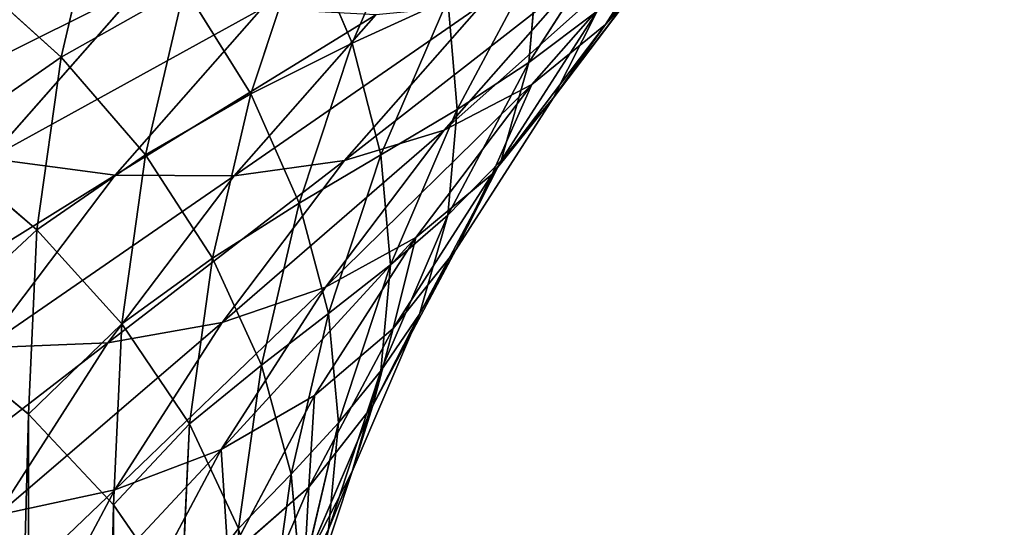
# Model space of a CAD drawing. Units: millimetres. Extents: x -225 to 25, y -25 to 1125.
# Drawn here: x -180 to -159, y 1037 to 1048 of the extents above; entities that cross this region are included whole.
import ezdxf

# ---------------------------------------------------------------- set-up
doc = ezdxf.new("R2010")
doc.units = ezdxf.units.MM
doc.layers.get('0').update_dxf_attribs({"true_color": 0xff5454})

msp = doc.modelspace()

# ---------------------------------------------------------------- linework, layer by layer
for p, q in [((-165.135, 1051.225, 410.324), (-167.842, 1048.147, 407.246)), ((-178.615, 1051.108, 371.007), (-179.47, 1047.449, 367.347)), ((-171.814, 1051.102, 383.373), (-173.255, 1047.744, 380.015)), ((-167.445, 1050.501, 396.537), (-169.476, 1047.331, 393.367)), ((-174.271, 1050.126, 378.018), (-175.413, 1046.661, 374.553)), ((-173.255, 1047.744, 380.015), (-174.271, 1050.126, 378.018)), ((-166.647, 1050.017, 412.961), (-169.417, 1046.867, 409.811)), ((-168.961, 1046.572, 401.523), (-166.589, 1049.709, 404.661)), ((-167.842, 1048.147, 407.246), (-166.589, 1049.709, 404.661)), ((-169.279, 1049.581, 391.002), (-171.007, 1046.333, 387.755)), ((-169.476, 1047.331, 393.367), (-169.279, 1049.581, 391.002)), ((-179.47, 1047.449, 367.347), (-181.609, 1049.386, 365.808)), ((-168.441, 1049.126, 415.547), (-171.285, 1045.891, 412.313)), ((-177.764, 1048.955, 424.527), (-180.996, 1045.28, 420.852)), ((-176.833, 1048.935, 372.679), (-177.668, 1045.358, 369.102)), ((-175.413, 1046.661, 374.553), (-176.833, 1048.935, 372.679)), ((-171.21, 1048.689, 385.496), (-172.638, 1045.359, 382.166)), ((-171.007, 1046.333, 387.755), (-171.21, 1048.689, 385.496)), ((-175.188, 1048.482, 422.567), (-178.313, 1044.928, 419.014)), ((-170.486, 1048.567, 418.038), (-173.415, 1045.236, 414.707)), ((-168.018, 1048.432, 399.004), (-170.066, 1045.236, 395.808)), ((-168.961, 1046.572, 401.523), (-168.018, 1048.432, 399.004)), ((-172.748, 1048.352, 420.392), (-175.771, 1044.914, 416.954)), ((-167.842, 1048.147, 407.246), (-170.259, 1044.95, 404.049)), ((-169.417, 1046.867, 409.811), (-167.842, 1048.147, 407.246)), ((-173.255, 1047.744, 380.015), (-174.382, 1044.327, 376.597)), ((-172.638, 1045.359, 382.166), (-173.255, 1047.744, 380.015)), ((-179.47, 1047.449, 367.347), (-179.984, 1043.758, 363.656)), ((-177.668, 1045.358, 369.102), (-179.47, 1047.449, 367.347)), ((-169.476, 1047.331, 393.367), (-171.21, 1044.074, 390.111)), ((-170.066, 1045.236, 395.808), (-169.476, 1047.331, 393.367)), ((-169.417, 1046.867, 409.811), (-171.889, 1043.596, 406.54)), ((-171.285, 1045.891, 412.313), (-169.417, 1046.867, 409.811)), ((-175.413, 1046.661, 374.553), (-176.233, 1043.151, 371.042)), ((-174.382, 1044.327, 376.597), (-175.413, 1046.661, 374.553)), ((-171.038, 1043.331, 398.282), (-168.961, 1046.572, 401.523)), ((-170.259, 1044.95, 404.049), (-168.961, 1046.572, 401.523)), ((-171.007, 1046.333, 387.755), (-172.432, 1043.013, 384.434)), ((-171.21, 1044.074, 390.111), (-171.007, 1046.333, 387.755)), ((-171.285, 1045.891, 412.313), (-173.824, 1042.532, 408.954)), ((-173.415, 1045.236, 414.707), (-171.285, 1045.891, 412.313)), ((-179.984, 1043.758, 363.656), (-182.137, 1045.596, 362.017)), ((-180.996, 1045.28, 420.852), (-178.313, 1044.928, 419.014)), ((-177.668, 1045.358, 369.102), (-178.17, 1041.751, 365.495)), ((-176.233, 1043.151, 371.042), (-177.668, 1045.358, 369.102)), ((-173.415, 1045.236, 414.707), (-176.03, 1041.777, 411.248)), ((-175.771, 1044.914, 416.954), (-173.415, 1045.236, 414.707)), ((-172.638, 1045.359, 382.166), (-173.756, 1041.971, 378.777)), ((-172.432, 1043.013, 384.434), (-172.638, 1045.359, 382.166)), ((-170.066, 1045.236, 395.808), (-171.814, 1041.952, 392.524)), ((-171.038, 1043.331, 398.282), (-170.066, 1045.236, 395.808)), ((-178.313, 1044.928, 419.014), (-181.102, 1041.238, 415.324)), ((-175.771, 1044.914, 416.954), (-178.47, 1041.343, 413.383)), ((-178.313, 1044.928, 419.014), (-175.771, 1044.914, 416.954)), ((-170.259, 1044.95, 404.049), (-172.375, 1041.649, 400.748)), ((-171.889, 1043.596, 406.54), (-170.259, 1044.95, 404.049)), ((-174.382, 1044.327, 376.597), (-175.19, 1040.864, 373.135)), ((-173.756, 1041.971, 378.777), (-174.382, 1044.327, 376.597)), ((-171.21, 1044.074, 390.111), (-172.638, 1040.745, 386.781)), ((-171.814, 1041.952, 392.524), (-171.21, 1044.074, 390.111)), ((-179.984, 1043.758, 363.656), (-180.166, 1039.821, 359.72)), ((-178.17, 1041.751, 365.495), (-179.984, 1043.758, 363.656)), ((-171.889, 1043.596, 406.54), (-174.054, 1040.218, 403.162)), ((-173.824, 1042.532, 408.954), (-171.889, 1043.596, 406.54)), ((-176.233, 1043.151, 371.042), (-176.726, 1039.61, 367.502)), ((-175.19, 1040.864, 373.135), (-176.233, 1043.151, 371.042)), ((-172.81, 1040.001, 394.952), (-171.038, 1043.331, 398.282)), ((-172.375, 1041.649, 400.748), (-171.038, 1043.331, 398.282)), ((-172.432, 1043.013, 384.434), (-173.546, 1039.634, 381.055)), ((-172.638, 1040.745, 386.781), (-172.432, 1043.013, 384.434)), ((-173.824, 1042.532, 408.954), (-176.047, 1039.063, 405.484)), ((-176.03, 1041.777, 411.248), (-173.824, 1042.532, 408.954)), ((-173.756, 1041.971, 378.777), (-174.557, 1038.537, 375.344)), ((-173.546, 1039.634, 381.055), (-173.756, 1041.971, 378.777)), ((-171.814, 1041.952, 392.524), (-173.255, 1038.593, 389.165)), ((-172.81, 1040.001, 394.952), (-171.814, 1041.952, 392.524)), ((-178.47, 1041.343, 413.383), (-176.03, 1041.777, 411.248)), ((-178.17, 1041.751, 365.495), (-178.349, 1037.878, 361.621)), ((-176.03, 1041.777, 411.248), (-178.32, 1038.204, 407.675)), ((-176.726, 1039.61, 367.502), (-178.17, 1041.751, 365.495)), ((-180.166, 1039.821, 359.72), (-182.322, 1041.585, 358.006)), ((-172.375, 1041.649, 400.748), (-174.18, 1038.256, 397.355)), ((-174.054, 1040.218, 403.162), (-172.375, 1041.649, 400.748)), ((-181.102, 1041.238, 415.324), (-178.47, 1041.343, 413.383)), ((-178.47, 1041.343, 413.383), (-180.833, 1037.656, 409.696)), ((-175.19, 1040.864, 373.135), (-175.677, 1037.372, 369.643)), ((-174.557, 1038.537, 375.344), (-175.19, 1040.864, 373.135)), ((-172.638, 1040.745, 386.781), (-173.756, 1037.356, 383.392)), ((-173.255, 1038.593, 389.165), (-172.638, 1040.745, 386.781)), ((-176.047, 1039.063, 405.484), (-174.054, 1040.218, 403.162)), ((-174.054, 1040.218, 403.162), (-175.902, 1036.747, 399.691)), ((-174.271, 1036.596, 391.548), (-172.81, 1040.001, 394.952)), ((-174.18, 1038.256, 397.355), (-172.81, 1040.001, 394.952)), ((-178.349, 1037.878, 361.621), (-180.166, 1039.821, 359.72)), ((-180.166, 1039.821, 359.72), (-180.166, 957.208, 277.106)), ((-176.726, 1039.61, 367.502), (-176.903, 1035.787, 363.678)), ((-175.677, 1037.372, 369.643), (-176.726, 1039.61, 367.502)), ((-173.546, 1039.634, 381.055), (-174.345, 1036.21, 377.632)), ((-173.756, 1037.356, 383.392), (-173.546, 1039.634, 381.055)), ((-178.32, 1038.204, 407.675), (-176.047, 1039.063, 405.484)), ((-176.047, 1039.063, 405.484), (-177.945, 1035.498, 401.92)), ((-174.557, 1038.537, 375.344), (-175.04, 1035.075, 371.881)), ((-174.345, 1036.21, 377.632), (-174.557, 1038.537, 375.344)), ((-173.255, 1038.593, 389.165), (-174.382, 1035.176, 385.748)), ((-174.271, 1036.596, 391.548), (-173.255, 1038.593, 389.165)), ((-180.833, 1037.656, 409.696), (-178.32, 1038.204, 407.675)), ((-178.32, 1038.204, 407.675), (-180.274, 1034.533, 404.004)), ((-175.902, 1036.747, 399.691), (-174.18, 1038.256, 397.355)), ((-174.18, 1038.256, 397.355), (-175.668, 1034.787, 393.886)), ((-176.903, 1035.787, 363.678), (-178.349, 1037.878, 361.621)), ((-178.349, 1037.878, 361.621), (-178.349, 955.285, 279.029))]:
    msp.add_line(p, q)
at = {"extrusion": (0, -0.707107, 0.707107)}
msp.add_arc((-100, 989.949, -465.685), 100, 0, 180, dxfattribs=at)

# ---------------------------------------------------------------- meshes
mesh = msp.add_polyface()
corners = [(-174.271, 1050.126, 378.018), (-171.814, 1051.102, 383.373), (-173.255, 1047.744, 380.015), (-172.81, 1053.531, 381.422)]
mesh.append_faces([[corners[k] for k in face] for face in [(0, 1, 2), (1, 0, 3)]], dxfattribs={"vtx0": -1})
mesh = msp.add_polyface()
corners = [(-181.609, 1049.386, 365.808), (-178.615, 1051.108, 371.007), (-179.47, 1047.449, 367.347), (-180.731, 1053.144, 369.566)]
mesh.append_faces([[corners[k] for k in face] for face in [(0, 1, 2), (1, 0, 3)]], dxfattribs={"vtx0": -1})
mesh = msp.add_polyface()
corners = [(-169.279, 1049.581, 391.002), (-167.445, 1050.501, 396.537), (-169.476, 1047.331, 393.367), (-167.253, 1052.741, 394.162)]
mesh.append_faces([[corners[k] for k in face] for face in [(0, 1, 2), (1, 0, 3)]], dxfattribs={"vtx0": -1})
mesh = msp.add_polyface()
corners = [(-166.589, 1049.709, 404.661), (-165.135, 1051.225, 410.324), (-167.842, 1048.147, 407.246), (-163.932, 1052.731, 407.682)]
mesh.append_faces([[corners[k] for k in face] for face in [(0, 1, 2), (1, 0, 3)]], dxfattribs={"vtx0": -1})
mesh = msp.add_polyface()
corners = [(-176.833, 1048.935, 372.679), (-174.271, 1050.126, 378.018), (-175.413, 1046.661, 374.553), (-175.668, 1052.465, 376.209)]
mesh.append_faces([[corners[k] for k in face] for face in [(0, 1, 2), (1, 0, 3)]], dxfattribs={"vtx0": -1})
mesh = msp.add_polyface()
corners = [(-171.21, 1048.689, 385.496), (-169.279, 1049.581, 391.002), (-171.007, 1046.333, 387.755), (-169.476, 1051.946, 388.752)]
mesh.append_faces([[corners[k] for k in face] for face in [(0, 1, 2), (1, 0, 3)]], dxfattribs={"vtx0": -1})
mesh = msp.add_polyface()
corners = [(-168.018, 1048.432, 399.004), (-166.589, 1049.709, 404.661), (-168.961, 1046.572, 401.523), (-165.678, 1051.527, 402.099)]
mesh.append_faces([[corners[k] for k in face] for face in [(0, 1, 2), (1, 0, 3)]], dxfattribs={"vtx0": -1})
mesh = msp.add_polyface()
corners = [(-167.842, 1048.147, 407.246), (-166.647, 1050.017, 412.961), (-169.417, 1046.867, 409.811), (-165.135, 1051.225, 410.324)]
mesh.append_faces([[corners[k] for k in face] for face in [(0, 1, 2), (1, 0, 3)]], dxfattribs={"vtx0": -1})
mesh = msp.add_polyface()
corners = [(-179.47, 1047.449, 367.347), (-176.833, 1048.935, 372.679), (-177.668, 1045.358, 369.102), (-178.615, 1051.108, 371.007)]
mesh.append_faces([[corners[k] for k in face] for face in [(0, 1, 2), (1, 0, 3)]], dxfattribs={"vtx0": -1})
mesh = msp.add_polyface()
corners = [(-173.255, 1047.744, 380.015), (-171.21, 1048.689, 385.496), (-172.638, 1045.359, 382.166), (-171.814, 1051.102, 383.373)]
mesh.append_faces([[corners[k] for k in face] for face in [(0, 1, 2), (1, 0, 3)]], dxfattribs={"vtx0": -1})
mesh = msp.add_polyface()
corners = [(-169.476, 1047.331, 393.367), (-168.018, 1048.432, 399.004), (-170.066, 1045.236, 395.808), (-167.445, 1050.501, 396.537)]
mesh.append_faces([[corners[k] for k in face] for face in [(0, 1, 2), (1, 0, 3)]], dxfattribs={"vtx0": -1})
mesh = msp.add_polyface()
corners = [(-175.413, 1046.661, 374.553), (-173.255, 1047.744, 380.015), (-174.382, 1044.327, 376.597), (-174.271, 1050.126, 378.018)]
mesh.append_faces([[corners[k] for k in face] for face in [(0, 1, 2), (1, 0, 3)]], dxfattribs={"vtx0": -1})
mesh = msp.add_polyface()
corners = [(-166.647, 1050.017, 412.961), (-171.285, 1045.891, 412.313), (-169.417, 1046.867, 409.811), (-168.441, 1049.126, 415.547)]
mesh.append_faces([[corners[k] for k in face] for face in [(0, 1, 2), (1, 0, 3)]], dxfattribs={"vtx0": -1})
mesh = msp.add_polyface()
corners = [(-177.764, 1048.955, 424.527), (-183.775, 1045.964, 422.438), (-180.996, 1045.28, 420.852), (-180.432, 1049.765, 426.239)]
mesh.append_faces([[corners[k] for k in face] for face in [(0, 1, 2), (1, 0, 3)]], dxfattribs={"vtx0": -1})
mesh = msp.add_polyface()
corners = [(-168.961, 1046.572, 401.523), (-167.842, 1048.147, 407.246), (-170.259, 1044.95, 404.049), (-166.589, 1049.709, 404.661)]
mesh.append_faces([[corners[k] for k in face] for face in [(0, 1, 2), (1, 0, 3)]], dxfattribs={"vtx0": -1})
mesh = msp.add_polyface()
corners = [(-171.007, 1046.333, 387.755), (-169.476, 1047.331, 393.367), (-171.21, 1044.074, 390.111), (-169.279, 1049.581, 391.002)]
mesh.append_faces([[corners[k] for k in face] for face in [(0, 1, 2), (1, 0, 3)]], dxfattribs={"vtx0": -1})
mesh = msp.add_polyface()
corners = [(-182.137, 1045.596, 362.017), (-179.47, 1047.449, 367.347), (-179.984, 1043.758, 363.656), (-181.609, 1049.386, 365.808)]
mesh.append_faces([[corners[k] for k in face] for face in [(0, 1, 2), (1, 0, 3)]], dxfattribs={"vtx0": -1})
mesh = msp.add_polyface()
corners = [(-168.441, 1049.126, 415.547), (-173.415, 1045.236, 414.707), (-171.285, 1045.891, 412.313), (-170.486, 1048.567, 418.038)]
mesh.append_faces([[corners[k] for k in face] for face in [(0, 1, 2), (1, 0, 3)]], dxfattribs={"vtx0": -1})
mesh = msp.add_polyface()
corners = [(-175.188, 1048.482, 422.567), (-180.996, 1045.28, 420.852), (-178.313, 1044.928, 419.014), (-177.764, 1048.955, 424.527)]
mesh.append_faces([[corners[k] for k in face] for face in [(0, 1, 2), (1, 0, 3)]], dxfattribs={"vtx0": -1})
mesh = msp.add_polyface()
corners = [(-177.668, 1045.358, 369.102), (-175.413, 1046.661, 374.553), (-176.233, 1043.151, 371.042), (-176.833, 1048.935, 372.679)]
mesh.append_faces([[corners[k] for k in face] for face in [(0, 1, 2), (1, 0, 3)]], dxfattribs={"vtx0": -1})
mesh = msp.add_polyface()
corners = [(-172.638, 1045.359, 382.166), (-171.007, 1046.333, 387.755), (-172.432, 1043.013, 384.434), (-171.21, 1048.689, 385.496)]
mesh.append_faces([[corners[k] for k in face] for face in [(0, 1, 2), (1, 0, 3)]], dxfattribs={"vtx0": -1})
mesh = msp.add_polyface()
corners = [(-172.748, 1048.352, 420.392), (-178.313, 1044.928, 419.014), (-175.771, 1044.914, 416.954), (-175.188, 1048.482, 422.567)]
mesh.append_faces([[corners[k] for k in face] for face in [(0, 1, 2), (1, 0, 3)]], dxfattribs={"vtx0": -1})
mesh = msp.add_polyface()
corners = [(-170.486, 1048.567, 418.038), (-175.771, 1044.914, 416.954), (-173.415, 1045.236, 414.707), (-172.748, 1048.352, 420.392)]
mesh.append_faces([[corners[k] for k in face] for face in [(0, 1, 2), (1, 0, 3)]], dxfattribs={"vtx0": -1})
mesh = msp.add_polyface()
corners = [(-170.066, 1045.236, 395.808), (-168.961, 1046.572, 401.523), (-171.038, 1043.331, 398.282), (-168.018, 1048.432, 399.004)]
mesh.append_faces([[corners[k] for k in face] for face in [(0, 1, 2), (1, 0, 3)]], dxfattribs={"vtx0": -1})
mesh = msp.add_polyface()
corners = [(-170.259, 1044.95, 404.049), (-169.417, 1046.867, 409.811), (-171.889, 1043.596, 406.54), (-167.842, 1048.147, 407.246)]
mesh.append_faces([[corners[k] for k in face] for face in [(0, 1, 2), (1, 0, 3)]], dxfattribs={"vtx0": -1})
mesh = msp.add_polyface()
corners = [(-174.382, 1044.327, 376.597), (-172.638, 1045.359, 382.166), (-173.756, 1041.971, 378.777), (-173.255, 1047.744, 380.015)]
mesh.append_faces([[corners[k] for k in face] for face in [(0, 1, 2), (1, 0, 3)]], dxfattribs={"vtx0": -1})
mesh = msp.add_polyface()
corners = [(-179.984, 1043.758, 363.656), (-177.668, 1045.358, 369.102), (-178.17, 1041.751, 365.495), (-179.47, 1047.449, 367.347)]
mesh.append_faces([[corners[k] for k in face] for face in [(0, 1, 2), (1, 0, 3)]], dxfattribs={"vtx0": -1})
mesh = msp.add_polyface()
corners = [(-171.21, 1044.074, 390.111), (-170.066, 1045.236, 395.808), (-171.814, 1041.952, 392.524), (-169.476, 1047.331, 393.367)]
mesh.append_faces([[corners[k] for k in face] for face in [(0, 1, 2), (1, 0, 3)]], dxfattribs={"vtx0": -1})
mesh = msp.add_polyface()
corners = [(-169.417, 1046.867, 409.811), (-173.824, 1042.532, 408.954), (-171.889, 1043.596, 406.54), (-171.285, 1045.891, 412.313)]
mesh.append_faces([[corners[k] for k in face] for face in [(0, 1, 2), (1, 0, 3)]], dxfattribs={"vtx0": -1})
mesh = msp.add_polyface()
corners = [(-176.233, 1043.151, 371.042), (-174.382, 1044.327, 376.597), (-175.19, 1040.864, 373.135), (-175.413, 1046.661, 374.553)]
mesh.append_faces([[corners[k] for k in face] for face in [(0, 1, 2), (1, 0, 3)]], dxfattribs={"vtx0": -1})
mesh = msp.add_polyface()
corners = [(-171.038, 1043.331, 398.282), (-170.259, 1044.95, 404.049), (-172.375, 1041.649, 400.748), (-168.961, 1046.572, 401.523)]
mesh.append_faces([[corners[k] for k in face] for face in [(0, 1, 2), (1, 0, 3)]], dxfattribs={"vtx0": -1})
mesh = msp.add_polyface()
corners = [(-172.432, 1043.013, 384.434), (-171.21, 1044.074, 390.111), (-172.638, 1040.745, 386.781), (-171.007, 1046.333, 387.755)]
mesh.append_faces([[corners[k] for k in face] for face in [(0, 1, 2), (1, 0, 3)]], dxfattribs={"vtx0": -1})
mesh = msp.add_polyface()
corners = [(-171.285, 1045.891, 412.313), (-176.03, 1041.777, 411.248), (-173.824, 1042.532, 408.954), (-173.415, 1045.236, 414.707)]
mesh.append_faces([[corners[k] for k in face] for face in [(0, 1, 2), (1, 0, 3)]], dxfattribs={"vtx0": -1})
mesh = msp.add_polyface()
corners = [(-182.322, 1041.585, 358.006), (-179.984, 1043.758, 363.656), (-180.166, 1039.821, 359.72), (-182.137, 1045.596, 362.017)]
mesh.append_faces([[corners[k] for k in face] for face in [(0, 1, 2), (1, 0, 3)]], dxfattribs={"vtx0": -1})
mesh = msp.add_polyface()
corners = [(-178.313, 1044.928, 419.014), (-183.881, 1041.464, 417.036), (-181.102, 1041.238, 415.324), (-180.996, 1045.28, 420.852)]
mesh.append_faces([[corners[k] for k in face] for face in [(0, 1, 2), (1, 0, 3)]], dxfattribs={"vtx0": -1})
mesh = msp.add_polyface()
corners = [(-173.415, 1045.236, 414.707), (-178.47, 1041.343, 413.383), (-176.03, 1041.777, 411.248), (-175.771, 1044.914, 416.954)]
mesh.append_faces([[corners[k] for k in face] for face in [(0, 1, 2), (1, 0, 3)]], dxfattribs={"vtx0": -1})
mesh = msp.add_polyface()
corners = [(-178.17, 1041.751, 365.495), (-176.233, 1043.151, 371.042), (-176.726, 1039.61, 367.502), (-177.668, 1045.358, 369.102)]
mesh.append_faces([[corners[k] for k in face] for face in [(0, 1, 2), (1, 0, 3)]], dxfattribs={"vtx0": -1})
mesh = msp.add_polyface()
corners = [(-173.756, 1041.971, 378.777), (-172.432, 1043.013, 384.434), (-173.546, 1039.634, 381.055), (-172.638, 1045.359, 382.166)]
mesh.append_faces([[corners[k] for k in face] for face in [(0, 1, 2), (1, 0, 3)]], dxfattribs={"vtx0": -1})
mesh = msp.add_polyface()
corners = [(-171.814, 1041.952, 392.524), (-171.038, 1043.331, 398.282), (-172.81, 1040.001, 394.952), (-170.066, 1045.236, 395.808)]
mesh.append_faces([[corners[k] for k in face] for face in [(0, 1, 2), (1, 0, 3)]], dxfattribs={"vtx0": -1})
mesh = msp.add_polyface()
corners = [(-175.771, 1044.914, 416.954), (-181.102, 1041.238, 415.324), (-178.47, 1041.343, 413.383), (-178.313, 1044.928, 419.014)]
mesh.append_faces([[corners[k] for k in face] for face in [(0, 1, 2), (1, 0, 3)]], dxfattribs={"vtx0": -1})
mesh = msp.add_polyface()
corners = [(-172.375, 1041.649, 400.748), (-171.889, 1043.596, 406.54), (-174.054, 1040.218, 403.162), (-170.259, 1044.95, 404.049)]
mesh.append_faces([[corners[k] for k in face] for face in [(0, 1, 2), (1, 0, 3)]], dxfattribs={"vtx0": -1})
mesh = msp.add_polyface()
corners = [(-175.19, 1040.864, 373.135), (-173.756, 1041.971, 378.777), (-174.557, 1038.537, 375.344), (-174.382, 1044.327, 376.597)]
mesh.append_faces([[corners[k] for k in face] for face in [(0, 1, 2), (1, 0, 3)]], dxfattribs={"vtx0": -1})
mesh = msp.add_polyface()
corners = [(-172.638, 1040.745, 386.781), (-171.814, 1041.952, 392.524), (-173.255, 1038.593, 389.165), (-171.21, 1044.074, 390.111)]
mesh.append_faces([[corners[k] for k in face] for face in [(0, 1, 2), (1, 0, 3)]], dxfattribs={"vtx0": -1})
mesh = msp.add_polyface()
corners = [(-180.166, 1039.821, 359.72), (-178.17, 1041.751, 365.495), (-178.349, 1037.878, 361.621), (-179.984, 1043.758, 363.656)]
mesh.append_faces([[corners[k] for k in face] for face in [(0, 1, 2), (1, 0, 3)]], dxfattribs={"vtx0": -1})
mesh = msp.add_polyface()
corners = [(-171.889, 1043.596, 406.54), (-176.047, 1039.063, 405.484), (-174.054, 1040.218, 403.162), (-173.824, 1042.532, 408.954)]
mesh.append_faces([[corners[k] for k in face] for face in [(0, 1, 2), (1, 0, 3)]], dxfattribs={"vtx0": -1})
mesh = msp.add_polyface()
corners = [(-176.726, 1039.61, 367.502), (-175.19, 1040.864, 373.135), (-175.677, 1037.372, 369.643), (-176.233, 1043.151, 371.042)]
mesh.append_faces([[corners[k] for k in face] for face in [(0, 1, 2), (1, 0, 3)]], dxfattribs={"vtx0": -1})
mesh = msp.add_polyface()
corners = [(-172.81, 1040.001, 394.952), (-172.375, 1041.649, 400.748), (-174.18, 1038.256, 397.355), (-171.038, 1043.331, 398.282)]
mesh.append_faces([[corners[k] for k in face] for face in [(0, 1, 2), (1, 0, 3)]], dxfattribs={"vtx0": -1})
mesh = msp.add_polyface()
corners = [(-173.546, 1039.634, 381.055), (-172.638, 1040.745, 386.781), (-173.756, 1037.356, 383.392), (-172.432, 1043.013, 384.434)]
mesh.append_faces([[corners[k] for k in face] for face in [(0, 1, 2), (1, 0, 3)]], dxfattribs={"vtx0": -1})
mesh = msp.add_polyface()
corners = [(-173.824, 1042.532, 408.954), (-178.32, 1038.204, 407.675), (-176.047, 1039.063, 405.484), (-176.03, 1041.777, 411.248)]
mesh.append_faces([[corners[k] for k in face] for face in [(0, 1, 2), (1, 0, 3)]], dxfattribs={"vtx0": -1})
mesh = msp.add_polyface()
corners = [(-174.557, 1038.537, 375.344), (-173.546, 1039.634, 381.055), (-174.345, 1036.21, 377.632), (-173.756, 1041.971, 378.777)]
mesh.append_faces([[corners[k] for k in face] for face in [(0, 1, 2), (1, 0, 3)]], dxfattribs={"vtx0": -1})
mesh = msp.add_polyface()
corners = [(-173.255, 1038.593, 389.165), (-172.81, 1040.001, 394.952), (-174.271, 1036.596, 391.548), (-171.814, 1041.952, 392.524)]
mesh.append_faces([[corners[k] for k in face] for face in [(0, 1, 2), (1, 0, 3)]], dxfattribs={"vtx0": -1})
mesh = msp.add_polyface()
corners = [(-176.03, 1041.777, 411.248), (-180.833, 1037.656, 409.696), (-178.32, 1038.204, 407.675), (-178.47, 1041.343, 413.383)]
mesh.append_faces([[corners[k] for k in face] for face in [(0, 1, 2), (1, 0, 3)]], dxfattribs={"vtx0": -1})
mesh = msp.add_polyface()
corners = [(-178.349, 1037.878, 361.621), (-176.726, 1039.61, 367.502), (-176.903, 1035.787, 363.678), (-178.17, 1041.751, 365.495)]
mesh.append_faces([[corners[k] for k in face] for face in [(0, 1, 2), (1, 0, 3)]], dxfattribs={"vtx0": -1})
mesh = msp.add_polyface()
corners = [(-182.322, 801.187, 117.609), (-180.166, 810.761, 130.66), (-180.166, 799.335, 119.233), (-182.322, 812.5, 128.921), (-180.166, 957.208, 277.106), (-182.322, 958.947, 275.368), (-180.166, 1039.821, 359.72), (-182.322, 1041.585, 358.006)]
mesh.append_faces([[corners[k] for k in face] for face in [(0, 1, 2), (6, 5, 7)]], dxfattribs={"vtx0": -1})
mesh.append_faces([[corners[k] for k in face] for face in [(1, 3, 4), (4, 5, 6)]], dxfattribs={"vtx0": -1, "vtx1": -1})
mesh.append_faces([[corners[k] for k in face] for face in [(1, 0, 3), (4, 3, 5)]], dxfattribs={"vtx0": -1, "vtx2": -1})
mesh = msp.add_polyface()
corners = [(-174.18, 1038.256, 397.355), (-174.054, 1040.218, 403.162), (-175.902, 1036.747, 399.691), (-172.375, 1041.649, 400.748)]
mesh.append_faces([[corners[k] for k in face] for face in [(0, 1, 2), (1, 0, 3)]], dxfattribs={"vtx0": -1})
mesh = msp.add_polyface()
corners = [(-178.47, 1041.343, 413.383), (-183.544, 1037.427, 411.512), (-180.833, 1037.656, 409.696), (-181.102, 1041.238, 415.324)]
mesh.append_faces([[corners[k] for k in face] for face in [(0, 1, 2), (1, 0, 3)]], dxfattribs={"vtx0": -1})
mesh = msp.add_polyface()
corners = [(-175.677, 1037.372, 369.643), (-174.557, 1038.537, 375.344), (-175.04, 1035.075, 371.881), (-175.19, 1040.864, 373.135)]
mesh.append_faces([[corners[k] for k in face] for face in [(0, 1, 2), (1, 0, 3)]], dxfattribs={"vtx0": -1})
mesh = msp.add_polyface()
corners = [(-173.756, 1037.356, 383.392), (-173.255, 1038.593, 389.165), (-174.382, 1035.176, 385.748), (-172.638, 1040.745, 386.781)]
mesh.append_faces([[corners[k] for k in face] for face in [(0, 1, 2), (1, 0, 3)]], dxfattribs={"vtx0": -1})
mesh = msp.add_polyface()
corners = [(-175.902, 1036.747, 399.691), (-176.047, 1039.063, 405.484), (-177.945, 1035.498, 401.92), (-174.054, 1040.218, 403.162)]
mesh.append_faces([[corners[k] for k in face] for face in [(0, 1, 2), (1, 0, 3)]], dxfattribs={"vtx0": -1})
mesh = msp.add_polyface()
corners = [(-174.271, 1036.596, 391.548), (-174.18, 1038.256, 397.355), (-175.668, 1034.787, 393.886), (-172.81, 1040.001, 394.952)]
mesh.append_faces([[corners[k] for k in face] for face in [(0, 1, 2), (1, 0, 3)]], dxfattribs={"vtx0": -1})
mesh = msp.add_polyface()
corners = [(-180.166, 799.335, 119.233), (-178.349, 808.839, 132.583), (-178.349, 797.286, 121.03), (-180.166, 810.761, 130.66), (-178.349, 955.285, 279.029), (-180.166, 957.208, 277.106), (-178.349, 1037.878, 361.621), (-180.166, 1039.821, 359.72)]
mesh.append_faces([[corners[k] for k in face] for face in [(0, 1, 2), (6, 5, 7)]], dxfattribs={"vtx0": -1})
mesh.append_faces([[corners[k] for k in face] for face in [(1, 3, 4), (4, 5, 6)]], dxfattribs={"vtx0": -1, "vtx1": -1})
mesh.append_faces([[corners[k] for k in face] for face in [(1, 0, 3), (4, 3, 5)]], dxfattribs={"vtx0": -1, "vtx2": -1})
mesh = msp.add_polyface()
corners = [(-176.903, 1035.787, 363.678), (-175.677, 1037.372, 369.643), (-175.852, 1033.585, 365.856), (-176.726, 1039.61, 367.502)]
mesh.append_faces([[corners[k] for k in face] for face in [(0, 1, 2), (1, 0, 3)]], dxfattribs={"vtx0": -1})
mesh = msp.add_polyface()
corners = [(-174.345, 1036.21, 377.632), (-173.756, 1037.356, 383.392), (-174.557, 1033.923, 379.959), (-173.546, 1039.634, 381.055)]
mesh.append_faces([[corners[k] for k in face] for face in [(0, 1, 2), (1, 0, 3)]], dxfattribs={"vtx0": -1})
mesh = msp.add_polyface()
corners = [(-176.047, 1039.063, 405.484), (-180.274, 1034.533, 404.004), (-177.945, 1035.498, 401.92), (-178.32, 1038.204, 407.675)]
mesh.append_faces([[corners[k] for k in face] for face in [(0, 1, 2), (1, 0, 3)]], dxfattribs={"vtx0": -1})
mesh = msp.add_polyface()
corners = [(-174.382, 1035.176, 385.748), (-174.271, 1036.596, 391.548), (-175.413, 1033.131, 388.083), (-173.255, 1038.593, 389.165)]
mesh.append_faces([[corners[k] for k in face] for face in [(0, 1, 2), (1, 0, 3)]], dxfattribs={"vtx0": -1})
mesh = msp.add_polyface()
corners = [(-175.04, 1035.075, 371.881), (-174.345, 1036.21, 377.632), (-174.826, 1032.757, 374.179), (-174.557, 1038.537, 375.344)]
mesh.append_faces([[corners[k] for k in face] for face in [(0, 1, 2), (1, 0, 3)]], dxfattribs={"vtx0": -1})
mesh = msp.add_polyface()
corners = [(-178.32, 1038.204, 407.675), (-182.85, 1033.867, 405.907), (-180.274, 1034.533, 404.004), (-180.833, 1037.656, 409.696)]
mesh.append_faces([[corners[k] for k in face] for face in [(0, 1, 2), (1, 0, 3)]], dxfattribs={"vtx0": -1})
mesh = msp.add_polyface()
corners = [(-175.668, 1034.787, 393.886), (-175.902, 1036.747, 399.691), (-177.424, 1033.197, 396.142), (-174.18, 1038.256, 397.355)]
mesh.append_faces([[corners[k] for k in face] for face in [(0, 1, 2), (1, 0, 3)]], dxfattribs={"vtx0": -1})
mesh = msp.add_polyface()
corners = [(-178.349, 797.286, 121.03), (-176.903, 806.765, 134.656), (-176.903, 795.076, 122.968), (-178.349, 808.839, 132.583), (-176.903, 953.212, 281.103), (-178.349, 955.285, 279.029), (-176.903, 1035.787, 363.678), (-178.349, 1037.878, 361.621)]
mesh.append_faces([[corners[k] for k in face] for face in [(0, 1, 2), (6, 5, 7)]], dxfattribs={"vtx0": -1})
mesh.append_faces([[corners[k] for k in face] for face in [(1, 3, 4), (4, 5, 6)]], dxfattribs={"vtx0": -1, "vtx1": -1})
mesh.append_faces([[corners[k] for k in face] for face in [(1, 0, 3), (4, 3, 5)]], dxfattribs={"vtx0": -1, "vtx2": -1})

doc.saveas('drawing.dxf')
